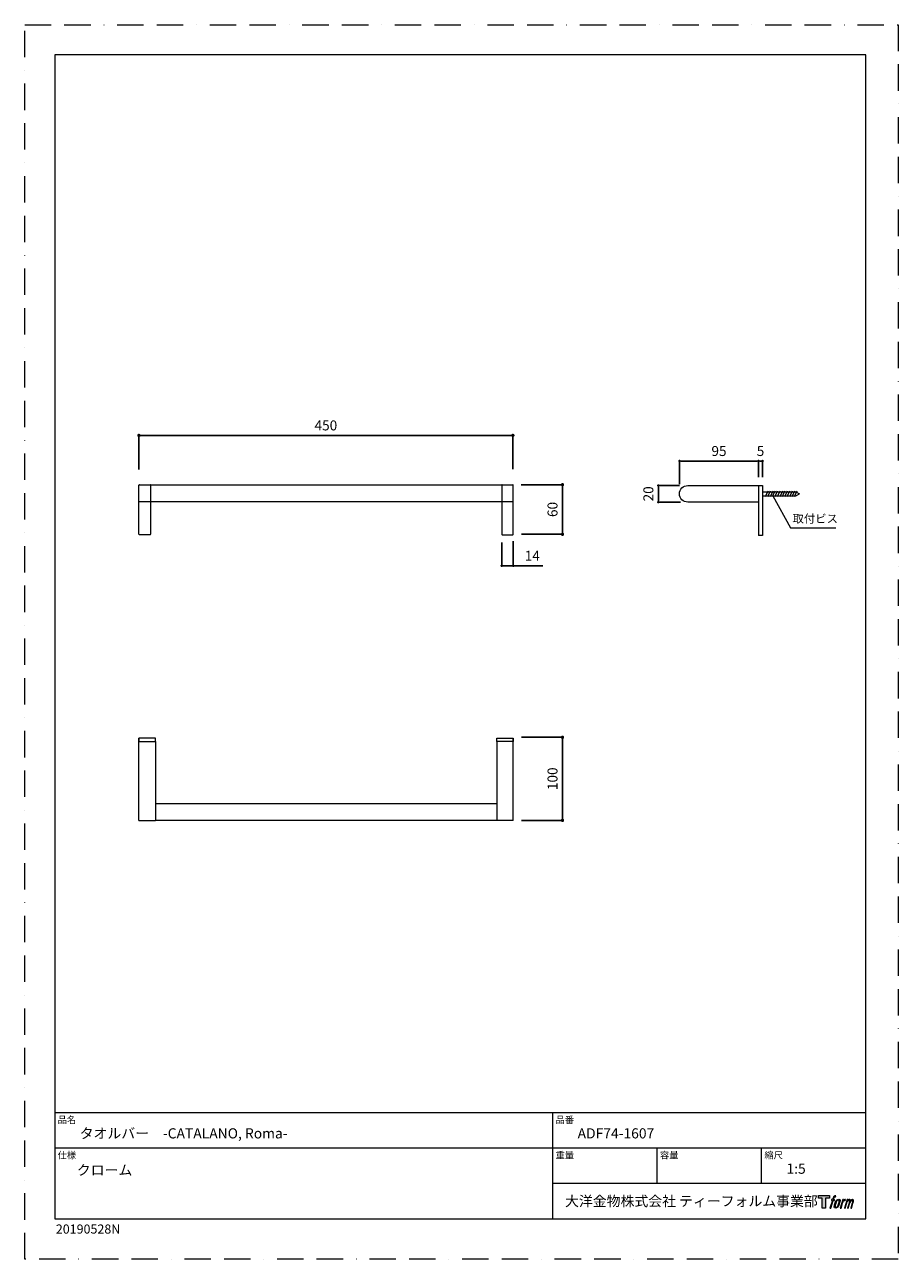
# Model space of a CAD drawing. Units: millimetres. Extents: x 0 to 1050, y 0 to 1485.
import ezdxf

# ---------------------------------------------------------------- set-up
doc = ezdxf.new("R2010")
doc.units = ezdxf.units.MM
doc.header["$LTSCALE"] = 2.5
doc.header["$PDMODE"] = 1
doc.header["$PDSIZE"] = -2
doc.linetypes.add('BORDER', pattern=[44.45, 12.7, -6.35, 12.7, -6.35, 0, -6.35])
doc.layers.add('BORDER', color=4, linetype='BORDER', lineweight=20, plot=False)
for name, color, linetype, lineweight in [('DIM', 3, 'Continuous', 13), ('MODEL', 7, 'Continuous', 20), ('TEMPLATE', 7, 'Continuous', 20)]:
    doc.layers.add(name, color=color, linetype=linetype, lineweight=lineweight)
doc.styles.add('ＭＳ ゴシック', font='msgothic.ttc', dxfattribs={"bigfont": 'ＭＳ ゴシック'})
doc.dimstyles.new('tfrom線あり', dxfattribs={"dimtxt": 12, "dimasz": 3, "dimexe": 0, "dimexo": 10, "dimgap": 6, "dimtad": 1, "dimdec": 0, "dimzin": 11, "dimdsep": 46, "dimtxsty": 'ＭＳ ゴシック', "dimblk": 'DOT', "dimcen": 0, "dimazin": 0, "dimtfac": 1, "dimtdec": 1, "dimtix": 1, "dimtofl": 0, "dimtmove": 0, "dimatfit": 0, "dimldrblk": 'DOT', "dimfxl": 1, "dimfrac": 2, "dimtolj": 1, "dimtzin": 11, "dimarcsym": 0})

# ---------------------------------------------------------------- blocks, each defined once
blk = doc.blocks.new('_DOT')
at = {"color": 0, "linetype": 'ByBlock', "lineweight": -2}
blk.add_line((-0.5, 0), (-1, 0), dxfattribs=at)
at = {"color": 0, "linetype": 'ByBlock', "lineweight": -2, "const_width": 0.5}
blk.add_lwpolyline([(-0.25, 0, 1), (0.25, 0, 1)], format="xyb", close=True, dxfattribs=at)
blk = doc.blocks.new('*D4')
at = {"layer": 'Defpoints', "color": 0}
for p in [(586.8, 991), (137.3, 939.9), (586.8, 940.4)]:
    blk.add_point(p, dxfattribs=at)
at = {"layer": 'DIM', "color": 0, "lineweight": -2}
for p, q in [((137.3, 949.9), (137.3, 991)), ((141.3, 991), (582.8, 991)), ((586.8, 950.4), (586.8, 991))]:
    blk.add_line(p, q, dxfattribs=at)
at = {"layer": 'DIM', "color": 0, "lineweight": -2, "xscale": 4, "yscale": 4, "zscale": 4, "rotation": 180}
blk.add_blockref('_DOT', (137.3, 991), dxfattribs=at)
at = {"layer": 'DIM', "color": 0, "lineweight": -2, "xscale": 4, "yscale": 4, "zscale": 4}
blk.add_blockref('_DOT', (586.8, 991), dxfattribs=at)
at = {"layer": 'DIM', "color": 0, "insert": (362, 1003), "char_height": 12, "attachment_point": 5, "style": 'ＭＳ ゴシック'}
blk.add_mtext('\\A1;450', dxfattribs=at)
blk = doc.blocks.new('*D6')
at = {"layer": 'Defpoints', "color": 0}
for p in [(586.8, 931.6), (646.4, 931.6), (587.3, 872.1)]:
    blk.add_point(p, dxfattribs=at)
at = {"layer": 'DIM', "color": 0, "lineweight": -2}
for p, q in [((596.8, 931.6), (646.4, 931.6)), ((646.4, 876.1), (646.4, 927.6)), ((597.3, 872.1), (646.4, 872.1))]:
    blk.add_line(p, q, dxfattribs=at)
at = {"layer": 'DIM', "color": 0, "lineweight": -2, "xscale": 4, "yscale": 4, "zscale": 4}
for p, rotation in [((646.4, 931.6), 90), ((646.4, 872.1), 270)]:
    blk.add_blockref('_DOT', p, dxfattribs=dict(at, rotation=rotation))
at = {"layer": 'DIM', "color": 0, "insert": (634.4, 901.9), "char_height": 12, "attachment_point": 5, "rotation": 90, "style": 'ＭＳ ゴシック'}
blk.add_mtext('\\A1;60', dxfattribs=at)
blk = doc.blocks.new('*D7')
at = {"layer": 'Defpoints', "color": 0}
for p in [(587.3, 628), (646.4, 628), (587.3, 528)]:
    blk.add_point(p, dxfattribs=at)
at = {"layer": 'DIM', "color": 0, "lineweight": -2}
for p, q in [((597.3, 628), (646.4, 628)), ((646.4, 532), (646.4, 624)), ((597.3, 528), (646.4, 528))]:
    blk.add_line(p, q, dxfattribs=at)
at = {"layer": 'DIM', "color": 0, "lineweight": -2, "xscale": 4, "yscale": 4, "zscale": 4}
for p, rotation in [((646.4, 628), 90), ((646.4, 528), 270)]:
    blk.add_blockref('_DOT', p, dxfattribs=dict(at, rotation=rotation))
at = {"layer": 'DIM', "color": 0, "insert": (634.4, 578), "char_height": 12, "attachment_point": 5, "rotation": 90, "style": 'ＭＳ ゴシック'}
blk.add_mtext('\\A1;100', dxfattribs=at)
blk = doc.blocks.new('*D8')
at = {"layer": 'Defpoints', "color": 0}
for p in [(797, 930.7), (761.6, 910.7), (798.3, 910.7)]:
    blk.add_point(p, dxfattribs=at)
at = {"layer": 'DIM', "color": 0, "lineweight": -2}
for p, q in [((787, 930.7), (761.6, 930.7)), ((761.6, 927.7), (761.6, 913.7)), ((788.3, 910.7), (761.6, 910.7))]:
    blk.add_line(p, q, dxfattribs=at)
at = {"layer": 'DIM', "color": 0, "lineweight": -2, "xscale": 3, "yscale": 3, "zscale": 3}
for p, rotation in [((761.6, 930.7), 90), ((761.6, 910.7), 270)]:
    blk.add_blockref('_DOT', p, dxfattribs=dict(at, rotation=rotation))
at = {"layer": 'DIM', "color": 0, "insert": (749.6, 920.7), "char_height": 12, "attachment_point": 5, "rotation": 90, "style": 'ＭＳ ゴシック'}
blk.add_mtext('\\A1;20', dxfattribs=at)
blk = doc.blocks.new('*D9')
at = {"layer": 'Defpoints', "color": 0}
for p in [(787, 960.2), (787, 922.2), (881.9, 930.7)]:
    blk.add_point(p, dxfattribs=at)
at = {"layer": 'DIM', "color": 0, "lineweight": -2}
for p, q in [((787, 932.2), (787, 960.2)), ((878.9, 960.2), (790, 960.2)), ((881.9, 940.7), (881.9, 960.2))]:
    blk.add_line(p, q, dxfattribs=at)
at = {"layer": 'DIM', "color": 0, "lineweight": -2, "xscale": 3, "yscale": 3, "zscale": 3, "rotation": 180}
blk.add_blockref('_DOT', (787, 960.2), dxfattribs=at)
at = {"layer": 'DIM', "color": 0, "lineweight": -2, "xscale": 3, "yscale": 3, "zscale": 3}
blk.add_blockref('_DOT', (881.9, 960.2), dxfattribs=at)
at = {"layer": 'DIM', "color": 0, "insert": (834.5, 972.2), "char_height": 12, "attachment_point": 5, "style": 'ＭＳ ゴシック'}
blk.add_mtext('\\A1;95', dxfattribs=at)
blk = doc.blocks.new('*D10')
at = {"layer": 'Defpoints', "color": 0}
for p in [(886.9, 960.2), (881.9, 940.7), (886.9, 930.7)]:
    blk.add_point(p, dxfattribs=at)
at = {"layer": 'DIM', "color": 0, "lineweight": -2}
for p, q in [((881.9, 950.7), (881.9, 960.2)), ((884.9, 960.2), (883.9, 960.2)), ((886.9, 940.7), (886.9, 960.2))]:
    blk.add_line(p, q, dxfattribs=at)
at = {"layer": 'DIM', "color": 0, "lineweight": -2, "xscale": 3, "yscale": 3, "zscale": 3, "rotation": 180}
blk.add_blockref('_DOT', (881.9, 960.2), dxfattribs=at)
at = {"layer": 'DIM', "color": 0, "lineweight": -2, "xscale": 3, "yscale": 3, "zscale": 3}
blk.add_blockref('_DOT', (886.9, 960.2), dxfattribs=at)
at = {"layer": 'DIM', "color": 0, "insert": (884.4, 972.2), "char_height": 12, "attachment_point": 5, "style": 'ＭＳ ゴシック'}
blk.add_mtext('\\A1;5', dxfattribs=at)
blk = doc.blocks.new('*D12')
at = {"layer": 'Defpoints', "color": 0}
for p in [(573.3, 872.1), (587.3, 873.8), (587.3, 834.2)]:
    blk.add_point(p, dxfattribs=at)
at = {"layer": 'DIM', "color": 0, "lineweight": -2}
for p, q in [((573.3, 862.1), (573.3, 834.2)), ((587.3, 863.8), (587.3, 834.2)), ((576.3, 834.2), (584.3, 834.2)), ((584.3, 834.2), (581.3, 834.2)), ((587.3, 834.2), (622.8, 834.2))]:
    blk.add_line(p, q, dxfattribs=at)
at = {"layer": 'DIM', "color": 0, "lineweight": -2, "xscale": 3, "yscale": 3, "zscale": 3, "rotation": 180}
blk.add_blockref('_DOT', (573.3, 834.2), dxfattribs=at)
at = {"layer": 'DIM', "color": 0, "lineweight": -2, "xscale": 3, "yscale": 3, "zscale": 3}
blk.add_blockref('_DOT', (587.3, 834.2), dxfattribs=at)
at = {"layer": 'DIM', "color": 0, "insert": (610.1, 846.2), "char_height": 12, "attachment_point": 5, "style": 'ＭＳ ゴシック'}
blk.add_mtext('\\A1;14', dxfattribs=at)

msp = doc.modelspace()

# ---------------------------------------------------------------- hatches: boundary and pattern name
at = {"layer": 'TEMPLATE'}
h = msp.add_hatch(color=256, dxfattribs=at)
h.paths.add_polyline_path([(967.3, 76.6), (967.3, 73.6), (962.6, 73.6), (962.6, 61.6), (958.5, 61.6), (958.5, 73.6), (953.9, 73.6), (953.9, 76.6)])
edge = h.paths.add_edge_path()
edge.add_spline(control_points=[(973.6, 76.2), (974.1, 76.4), (974.9, 76.3), (974.9, 76.3), (974.9, 76.3), (974.5, 75.2), (974.5, 75.2), (974.5, 75.2), (973.8, 75.3), (973.2, 74.9), (972.8, 74.6), (972.5, 73.6), (972.4, 73.3), (972.4, 73.3), (971.9, 71.8), (971.9, 71.8), (971.9, 71.8), (973.5, 71.8), (973.5, 71.8), (973.5, 71.8), (973.3, 70.9), (973.3, 70.9), (973.3, 70.9), (971.7, 70.9), (971.7, 70.9), (971.7, 70.9), (968.8, 61.6), (968.8, 61.6), (968.8, 61.6), (967.9, 61.6), (967.9, 61.6), (967.9, 61.6), (970.8, 70.9), (970.8, 70.9), (970.8, 70.9), (969.6, 70.9), (969.6, 70.9), (969.6, 70.9), (969.8, 71.8), (969.8, 71.8), (969.8, 71.8), (971, 71.8), (971, 71.8), (971, 71.8), (971.5, 73.1), (971.5, 73.1), (971.8, 74.2), (972.1, 74.8), (972.3, 75.2), (972.6, 75.6), (973.1, 76.1), (973.6, 76.2)], knot_values=[0, 0, 0, 0, 1, 1, 1, 2, 2, 2, 3, 3, 3, 4, 4, 4, 5, 5, 5, 6, 6, 6, 7, 7, 7, 8, 8, 8, 9, 9, 9, 10, 10, 10, 11, 11, 11, 12, 12, 12, 13, 13, 13, 14, 14, 14, 15, 15, 15, 16, 16, 16, 17, 17, 17, 17], degree=3, periodic=1)
edge = h.paths.add_edge_path()
edge.add_spline(control_points=[(975.8, 71.2), (975.2, 70.5), (974.8, 69.9), (974.1, 67.9), (973.5, 66.1), (973.1, 64.8), (973.1, 63.2), (973, 62), (973.7, 61.6), (974.8, 61.6), (975.3, 61.6), (976.4, 61.6), (977.2, 62.6), (977.8, 63.3), (978.4, 64.1), (979.1, 66.5), (979.7, 68.6), (980.1, 69.9), (980, 70.6), (980, 70.6), (980, 70.6), (980, 70.6), (979.9, 71.9), (978.9, 72.2), (978.4, 72.2), (977.9, 72.2), (976.5, 72.2), (975.8, 71.2)], knot_values=[0, 0, 0, 0, 1, 1, 1, 2, 2, 2, 3, 3, 3, 4, 4, 4, 5, 5, 5, 6, 6, 6, 7, 7, 7, 8, 8, 8, 9, 9, 9, 9], degree=3, periodic=1)
edge = h.paths.add_edge_path()
edge.add_spline(control_points=[(983.3, 71.8), (983.3, 71.8), (984.3, 71.8), (984.3, 71.8), (984.3, 71.8), (983.8, 70.4), (983.8, 70.4), (984.2, 70.8), (984.7, 71.3), (985.1, 71.5), (985.7, 71.9), (986.1, 72), (986.5, 72), (986.5, 72), (986.1, 70.7), (986.1, 70.7), (985.8, 70.8), (985.1, 70.6), (984.6, 70.3), (984.2, 70), (983.9, 69.7), (983.6, 69.1), (983.3, 68.5), (983, 67.5), (982.5, 66.1), (982.5, 66.1), (981.2, 61.6), (981.2, 61.6), (981.2, 61.6), (980.3, 61.6), (980.3, 61.6), (980.3, 61.6), (983.3, 71.8), (983.3, 71.8)], knot_values=[0, 0, 0, 0, 1, 1, 1, 2, 2, 2, 3, 3, 3, 4, 4, 4, 5, 5, 5, 6, 6, 6, 7, 7, 7, 8, 8, 8, 9, 9, 9, 10, 10, 10, 11, 11, 11, 11], degree=3, periodic=1)
edge = h.paths.add_edge_path()
edge.add_spline(control_points=[(988.4, 71.8), (988.4, 71.8), (989.2, 71.8), (989.2, 71.8), (989.2, 71.8), (988.8, 70.4), (988.8, 70.4), (989.2, 71), (989.5, 71.2), (989.9, 71.6), (990.3, 71.9), (990.8, 71.9), (991.2, 71.9), (991.6, 71.9), (992, 71.9), (992.3, 71.4), (992.4, 71), (992.4, 71), (992.4, 70.2), (992.8, 71), (993.1, 71.3), (993.7, 71.6), (994.3, 71.9), (994.6, 72), (995, 71.9), (995.6, 71.8), (996, 71.6), (996.1, 71), (996.3, 70.4), (996.2, 70), (996, 69), (995.9, 68.6), (995.7, 68), (995.5, 67.4), (995.5, 67.4), (993.7, 61.6), (993.7, 61.6), (993.7, 61.6), (992.8, 61.6), (992.8, 61.6), (992.8, 61.6), (994.3, 66.7), (994.3, 66.7), (994.7, 67.7), (994.9, 68.5), (995, 69), (995.2, 69.6), (995.2, 69.8), (995.2, 70.2), (995.1, 70.6), (994.9, 70.9), (994.5, 70.9), (994.2, 70.9), (993.8, 70.9), (993.4, 70.4), (993, 70), (992.6, 69.5), (992.4, 68.9), (992.1, 68.3), (991.8, 67.6), (991.5, 66.7), (991.5, 66.7), (989.9, 61.6), (989.9, 61.6), (989.9, 61.6), (989, 61.6), (989, 61.6), (989, 61.6), (990.8, 67.4), (990.8, 67.4), (991, 68), (991.2, 68.5), (991.3, 68.9), (991.4, 69.6), (991.5, 70), (991.4, 70.4), (991.2, 70.8), (991, 70.9), (990.7, 70.9), (990.4, 70.9), (990.1, 70.8), (989.8, 70.6), (989.3, 70.2), (989.2, 70), (989, 69.7), (988.7, 69.3), (988.6, 69), (988.3, 68.4), (988.1, 67.8), (987.9, 67), (987.7, 66.6), (987.7, 66.6), (986.2, 61.6), (986.2, 61.6), (986.2, 61.6), (985.2, 61.6), (985.2, 61.6), (985.2, 61.6), (988.4, 71.8), (988.4, 71.8)], knot_values=[0, 0, 0, 0, 1, 1, 1, 2, 2, 2, 3, 3, 3, 4, 4, 4, 5, 5, 5, 6, 6, 6, 7, 7, 7, 8, 8, 8, 9, 9, 9, 10, 10, 10, 11, 11, 11, 12, 12, 12, 13, 13, 13, 14, 14, 14, 15, 15, 15, 16, 16, 16, 17, 17, 17, 18, 18, 18, 19, 19, 19, 20, 20, 20, 21, 21, 21, 22, 22, 22, 23, 23, 23, 24, 24, 24, 25, 25, 25, 26, 26, 26, 27, 27, 27, 28, 28, 28, 29, 29, 29, 30, 30, 30, 31, 31, 31, 32, 32, 32, 33, 33, 33, 33], degree=3, periodic=1)
edge = h.paths.add_edge_path(flags=16)
edge.add_spline(control_points=[(974, 63.5), (974, 64.2), (974.2, 65.4), (974.8, 67.1), (975.6, 69.4), (976.1, 70.2), (976.5, 70.6), (977.1, 71.2), (977.9, 71.3), (978.1, 71.2), (978.5, 71.2), (978.9, 71), (979, 70.2), (979, 69.6), (978.8, 68.4), (978.2, 66.5), (977.4, 64.4), (977, 63.5), (976.6, 63.1), (975.9, 62.4), (975.2, 62.5), (975.1, 62.5), (975, 62.5), (974, 62.6), (974, 63.5)], knot_values=[0, 0, 0, 0, 1, 1, 1, 2, 2, 2, 3, 3, 3, 4, 4, 4, 5, 5, 5, 6, 6, 6, 7, 7, 7, 8, 8, 8, 8], degree=3, periodic=1)

# ---------------------------------------------------------------- linework, layer by layer
at = {"layer": 'BORDER'}
msp.add_lwpolyline([(0, 0), (0, 1485), (1050, 1485), (1050, 0)], close=True, dxfattribs=at)
at = {"layer": 'DIM'}
for p, q in [((886.9, 923.1), (926.9, 923.1)), ((893, 924), (889.9, 917)), ((895.9, 924), (892.8, 917)), ((899.1, 924), (896, 917)), ((901.7, 924), (898.6, 917)), ((904.6, 924), (901.5, 917)), ((907.5, 924), (904.4, 917)), ((910.7, 924), (907.7, 917)), ((913.3, 924), (910.3, 917)), ((916.4, 924), (913.3, 917)), ((919.3, 924), (916.2, 917)), ((922.5, 924), (919.4, 917)), ((925.1, 924), (922, 917)), ((927.9, 924), (924.8, 917)), ((926.9, 923.1), (931.3, 920.7)), ((926.9, 918.3), (931.3, 920.7)), ((886.9, 918.3), (926.9, 918.3)), ((899.2, 918.3), (920.4, 879.9)), ((920.4, 879.9), (975.1, 879.9))]:
    msp.add_line(p, q, dxfattribs=at)
at = {"layer": 'MODEL', "color": 7}
for points in [[(137.3, 872.1), (137.3, 931.1)], [(137.8, 931.6), (586.8, 931.6)], [(151.3, 931.1), (151.3, 872.1)], [(573.3, 931.1), (573.3, 872.1)], [(587.3, 872.1), (587.3, 931.1)], [(881.9, 930.7), (886.9, 930.7), (886.9, 910.7)], [(137.3, 911.6), (587.3, 911.6)], [(881.9, 910.7), (881.9, 870.7)], [(886.9, 910.7), (886.9, 870.7)], [(150.8, 871.6), (137.8, 871.6)], [(573.8, 871.6), (586.8, 871.6)], [(886.9, 870.7), (881.9, 870.7)], [(157.3, 623), (157.3, 627), (137.3, 627), (137.3, 623)], [(137.3, 528), (137.3, 627)], [(567.3, 623), (567.3, 627), (587.3, 627), (587.3, 623)], [(587.3, 528), (587.3, 627)], [(137.3, 623), (157.3, 623), (157.3, 528)], [(587.3, 623), (567.3, 623), (567.3, 528)], [(567.3, 548), (157.3, 548)], [(137.3, 528), (157.3, 528)], [(567.3, 528), (157.3, 528)], [(587.3, 528), (567.3, 528)]]:
    msp.add_lwpolyline(points, dxfattribs=at)
for points in [[(137.8, 931.6), (137.5, 931.6), (137.3, 931.4), (137.3, 931.1)], [(151.3, 931.1), (151.3, 931.4), (151.1, 931.6), (150.8, 931.6)], [(573.8, 931.6), (573.5, 931.6), (573.3, 931.4), (573.3, 931.1)], [(587.3, 931.1), (587.3, 931.4), (587.1, 931.6), (586.8, 931.6)], [(137.3, 872.1), (137.3, 871.8), (137.5, 871.6), (137.8, 871.6)], [(150.8, 871.6), (151.1, 871.6), (151.3, 871.8), (151.3, 872.1)], [(573.3, 872.1), (573.3, 871.8), (573.5, 871.6), (573.8, 871.6)], [(586.8, 871.6), (587.1, 871.6), (587.3, 871.8), (587.3, 872.1)]]:
    msp.add_open_spline(points, degree=3, dxfattribs=at)
msp.add_open_spline([(797, 930.7), (791.4, 930.7), (786.9, 926.2), (786.9, 920.7), (786.9, 915.2), (791.4, 910.7), (797, 910.7), (797, 910.7), (881.9, 910.7), (881.9, 910.7), (881.9, 910.7), (881.9, 930.7), (881.9, 930.7), (881.9, 930.7), (797, 930.7), (797, 930.7)], degree=3, knots=[0, 0, 0, 0, 1, 1, 1, 2, 2, 2, 3, 3, 3, 4, 4, 4, 5, 5, 5, 5], dxfattribs=at)
at = {"layer": 'TEMPLATE'}
for p, q in [((1011.1, 176.1), (36.1, 176.1)), ((634.6, 48.6), (634.6, 176.1)), ((1011.1, 133.6), (36.1, 133.6)), ((760.1, 91.1), (760.1, 133.6)), ((885.6, 91.1), (885.6, 133.6)), ((1011.1, 91.1), (634.6, 91.1))]:
    msp.add_line(p, q, dxfattribs=at)
at = {"layer": 'TEMPLATE', "flags": 128}
msp.add_lwpolyline([(1011.1, 1448.6), (36.1, 1448.6), (36.1, 48.6), (1011.1, 48.6), (1011.1, 1448.6)], dxfattribs=at)
at = {"layer": 'TEMPLATE'}
msp.add_lwpolyline([(967.3, 76.6), (967.3, 73.6), (962.6, 73.6), (962.6, 61.6), (958.5, 61.6), (958.5, 73.6), (953.9, 73.6), (953.9, 76.6), (967.3, 76.6)], dxfattribs=at)
for points, knots in [([(973.6, 76.2), (974.1, 76.4), (974.9, 76.3), (974.9, 76.3), (974.9, 76.3), (974.5, 75.2), (974.5, 75.2), (974.5, 75.2), (973.8, 75.3), (973.2, 74.9), (972.8, 74.6), (972.5, 73.6), (972.4, 73.3), (972.4, 73.3), (971.9, 71.8), (971.9, 71.8), (971.9, 71.8), (973.5, 71.8), (973.5, 71.8), (973.5, 71.8), (973.3, 70.9), (973.3, 70.9), (973.3, 70.9), (971.7, 70.9), (971.7, 70.9), (971.7, 70.9), (968.8, 61.6), (968.8, 61.6), (968.8, 61.6), (967.9, 61.6), (967.9, 61.6), (967.9, 61.6), (970.8, 70.9), (970.8, 70.9), (970.8, 70.9), (969.6, 70.9), (969.6, 70.9), (969.6, 70.9), (969.8, 71.8), (969.8, 71.8), (969.8, 71.8), (971, 71.8), (971, 71.8), (971, 71.8), (971.5, 73.1), (971.5, 73.1), (971.8, 74.2), (972.1, 74.8), (972.3, 75.2), (972.6, 75.6), (973.1, 76.1), (973.6, 76.2)], [0, 0, 0, 0, 1, 1, 1, 2, 2, 2, 3, 3, 3, 4, 4, 4, 5, 5, 5, 6, 6, 6, 7, 7, 7, 8, 8, 8, 9, 9, 9, 10, 10, 10, 11, 11, 11, 12, 12, 12, 13, 13, 13, 14, 14, 14, 15, 15, 15, 16, 16, 16, 17, 17, 17, 17]), ([(975.8, 71.2), (975.2, 70.5), (974.8, 69.9), (974.1, 67.9), (973.5, 66.1), (973.1, 64.8), (973.1, 63.2), (973, 62), (973.7, 61.6), (974.8, 61.6), (975.3, 61.6), (976.4, 61.6), (977.2, 62.6), (977.8, 63.3), (978.4, 64.1), (979.1, 66.5), (979.7, 68.6), (980.1, 69.9), (980, 70.6), (980, 70.6), (980, 70.6), (980, 70.6), (979.9, 71.9), (978.9, 72.2), (978.4, 72.2), (977.9, 72.2), (976.5, 72.2), (975.8, 71.2)], [0, 0, 0, 0, 1, 1, 1, 2, 2, 2, 3, 3, 3, 4, 4, 4, 5, 5, 5, 6, 6, 6, 7, 7, 7, 8, 8, 8, 9, 9, 9, 9]), ([(974, 63.5), (974, 64.2), (974.2, 65.4), (974.8, 67.1), (975.6, 69.4), (976.1, 70.2), (976.5, 70.6), (977.1, 71.2), (977.9, 71.3), (978.1, 71.2), (978.5, 71.2), (978.9, 71), (979, 70.2), (979, 69.6), (978.8, 68.4), (978.2, 66.5), (977.4, 64.4), (977, 63.5), (976.6, 63.1), (975.9, 62.4), (975.2, 62.5), (975.1, 62.5), (975, 62.5), (974, 62.6), (974, 63.5)], [0, 0, 0, 0, 1, 1, 1, 2, 2, 2, 3, 3, 3, 4, 4, 4, 5, 5, 5, 6, 6, 6, 7, 7, 7, 8, 8, 8, 8]), ([(983.3, 71.8), (983.3, 71.8), (984.3, 71.8), (984.3, 71.8), (984.3, 71.8), (983.8, 70.4), (983.8, 70.4), (984.2, 70.8), (984.7, 71.3), (985.1, 71.5), (985.7, 71.9), (986.1, 72), (986.5, 72), (986.5, 72), (986.1, 70.7), (986.1, 70.7), (985.8, 70.8), (985.1, 70.6), (984.6, 70.3), (984.2, 70), (983.9, 69.7), (983.6, 69.1), (983.3, 68.5), (983, 67.5), (982.5, 66.1), (982.5, 66.1), (981.2, 61.6), (981.2, 61.6), (981.2, 61.6), (980.3, 61.6), (980.3, 61.6), (980.3, 61.6), (983.3, 71.8), (983.3, 71.8)], [0, 0, 0, 0, 1, 1, 1, 2, 2, 2, 3, 3, 3, 4, 4, 4, 5, 5, 5, 6, 6, 6, 7, 7, 7, 8, 8, 8, 9, 9, 9, 10, 10, 10, 11, 11, 11, 11]), ([(988.4, 71.8), (988.4, 71.8), (989.2, 71.8), (989.2, 71.8), (989.2, 71.8), (988.8, 70.4), (988.8, 70.4), (989.2, 71), (989.5, 71.2), (989.9, 71.6), (990.3, 71.9), (990.8, 71.9), (991.2, 71.9), (991.6, 71.9), (992, 71.9), (992.3, 71.4), (992.4, 71), (992.4, 71), (992.4, 70.2), (992.8, 71), (993.1, 71.3), (993.7, 71.6), (994.3, 71.9), (994.6, 72), (995, 71.9), (995.6, 71.8), (996, 71.6), (996.1, 71), (996.3, 70.4), (996.2, 70), (996, 69), (995.9, 68.6), (995.7, 68), (995.5, 67.4), (995.5, 67.4), (993.7, 61.6), (993.7, 61.6), (993.7, 61.6), (992.8, 61.6), (992.8, 61.6), (992.8, 61.6), (994.3, 66.7), (994.3, 66.7), (994.7, 67.7), (994.9, 68.5), (995, 69), (995.2, 69.6), (995.2, 69.8), (995.2, 70.2), (995.1, 70.6), (994.9, 70.9), (994.5, 70.9), (994.2, 70.9), (993.8, 70.9), (993.4, 70.4), (993, 70), (992.6, 69.5), (992.4, 68.9), (992.1, 68.3), (991.8, 67.6), (991.5, 66.7), (991.5, 66.7), (989.9, 61.6), (989.9, 61.6), (989.9, 61.6), (989, 61.6), (989, 61.6), (989, 61.6), (990.8, 67.4), (990.8, 67.4), (991, 68), (991.2, 68.5), (991.3, 68.9), (991.4, 69.6), (991.5, 70), (991.4, 70.4), (991.2, 70.8), (991, 70.9), (990.7, 70.9), (990.4, 70.9), (990.1, 70.8), (989.8, 70.6), (989.3, 70.2), (989.2, 70), (989, 69.7), (988.7, 69.3), (988.6, 69), (988.3, 68.4), (988.1, 67.8), (987.9, 67), (987.7, 66.6), (987.7, 66.6), (986.2, 61.6), (986.2, 61.6), (986.2, 61.6), (985.2, 61.6), (985.2, 61.6), (985.2, 61.6), (988.4, 71.8), (988.4, 71.8)], [0, 0, 0, 0, 1, 1, 1, 2, 2, 2, 3, 3, 3, 4, 4, 4, 5, 5, 5, 6, 6, 6, 7, 7, 7, 8, 8, 8, 9, 9, 9, 10, 10, 10, 11, 11, 11, 12, 12, 12, 13, 13, 13, 14, 14, 14, 15, 15, 15, 16, 16, 16, 17, 17, 17, 18, 18, 18, 19, 19, 19, 20, 20, 20, 21, 21, 21, 22, 22, 22, 23, 23, 23, 24, 24, 24, 25, 25, 25, 26, 26, 26, 27, 27, 27, 28, 28, 28, 29, 29, 29, 30, 30, 30, 31, 31, 31, 32, 32, 32, 33, 33, 33, 33])]:
    msp.add_open_spline(points, degree=3, knots=knots, dxfattribs=at)

# ---------------------------------------------------------------- texts
at = {"layer": 'DIM', "insert": (922.8, 895.9), "char_height": 10, "attachment_point": 1, "line_spacing_factor": 0.782827, "style": 'ＭＳ ゴシック'}
msp.add_mtext('{取付ビス}', dxfattribs=at)
at = {"layer": 'TEMPLATE', "attachment_point": 1, "style": 'ＭＳ ゴシック'}
for s, insert, char_height, line_spacing_factor in [('品名', (39.6, 171.9), 8.14, 0.782827), ('品番', (638.1, 171.9), 8.14, 0.782827), ('{タオルバー\u3000-CATALANO, Roma-}', (66.1, 157.6), 12.216, 0.782827), ('{ADF74-1607}', (664.6, 157.6), 12.216, 0.782827), ('仕様', (39.6, 129.4), 8.14, 0.782827), ('重量', (638.1, 129.4), 8.14, 0.782827), ('容量', (763.6, 129.4), 8.14, 0.782827), ('縮尺', (889.1, 129.4), 8.14, 0.782827), ('{クローム}', (62.6, 113.4), 12.22, 0.933179), ('{1:5}', (915.6, 115.1), 12.22, 0.782827), ('大洋金物株式会社 ティーフォルム事業部', (649.5, 76.1), 12.216, 0.782827)]:
    msp.add_mtext(s, dxfattribs=dict(at, insert=insert, char_height=char_height, line_spacing_factor=line_spacing_factor))
at = {"layer": 'TEMPLATE', "insert": (37.4, 41.9), "char_height": 11, "attachment_point": 1, "style": 'ＭＳ ゴシック'}
msp.add_mtext('{20190528N}', dxfattribs=at)

# ---------------------------------------------------------------- dimensions: what is measured, and where the dimension line sits
at = {"layer": 'DIM'}
for base, p1, p2, override, picture, middle in [((586.7893, 990.9526), (137.2886, 939.9387), (586.7893, 940.4381), {"dimasz": 4, "dimlfac": 1, "dimpost": '<>'}, '*D4', (362.0389, 1002.9526)), ((787, 960.2), (881.9, 930.7), (787, 922.2), {"dimlfac": 1, "dimpost": '<>'}, '*D9', (834.5, 972.2)), ((886.9, 960.2), (881.9, 940.7), (886.9, 930.7), {"dimlfac": 1, "dimpost": '<>', "dimtofl": 1}, '*D10', (884.4, 972.2))]:
    dim = msp.add_linear_dim(base=base, p1=p1, p2=p2, dimstyle='tfrom線あり', override=override, dxfattribs=at)
    dim.commit()
    dim.dimension.update_dxf_attribs({"geometry": picture, "text_midpoint": middle})
for base, p1, p2, picture, middle in [((646.4371, 931.617), (587.2886, 872.1163), (586.7893, 931.617), '*D6', (634.4371, 901.8667)), ((646.4, 628), (587.3, 528), (587.3, 628), '*D7', (634.4, 578))]:
    dim = msp.add_linear_dim(base=base, p1=p1, p2=p2, angle=90, dimstyle='tfrom線あり', override={"dimasz": 4, "dimlfac": 1, "dimpost": '<>'}, dxfattribs=at)
    dim.commit()
    dim.dimension.update_dxf_attribs({"geometry": picture, "text_midpoint": middle})
dim = msp.add_linear_dim(base=(761.6, 910.7), p1=(797, 930.7), p2=(798.3, 910.7), angle=90, dimstyle='tfrom線あり', override={"dimlfac": 1, "dimpost": '<>'}, dxfattribs=at)
dim.commit()
dim.dimension.update_dxf_attribs({"geometry": '*D8', "text_midpoint": (761.6, 920.7), "dimtype": 160})
dim = msp.add_linear_dim(base=(587.3, 834.2), p1=(573.3, 872.1), p2=(587.3, 873.8), dimstyle='tfrom線あり', override={"dimlfac": 1, "dimpost": '<>', "dimtofl": 1}, dxfattribs=at)
dim.commit()
dim.dimension.update_dxf_attribs({"geometry": '*D12', "text_midpoint": (610.1, 834.2), "dimtype": 160})

doc.saveas('drawing.dxf')
